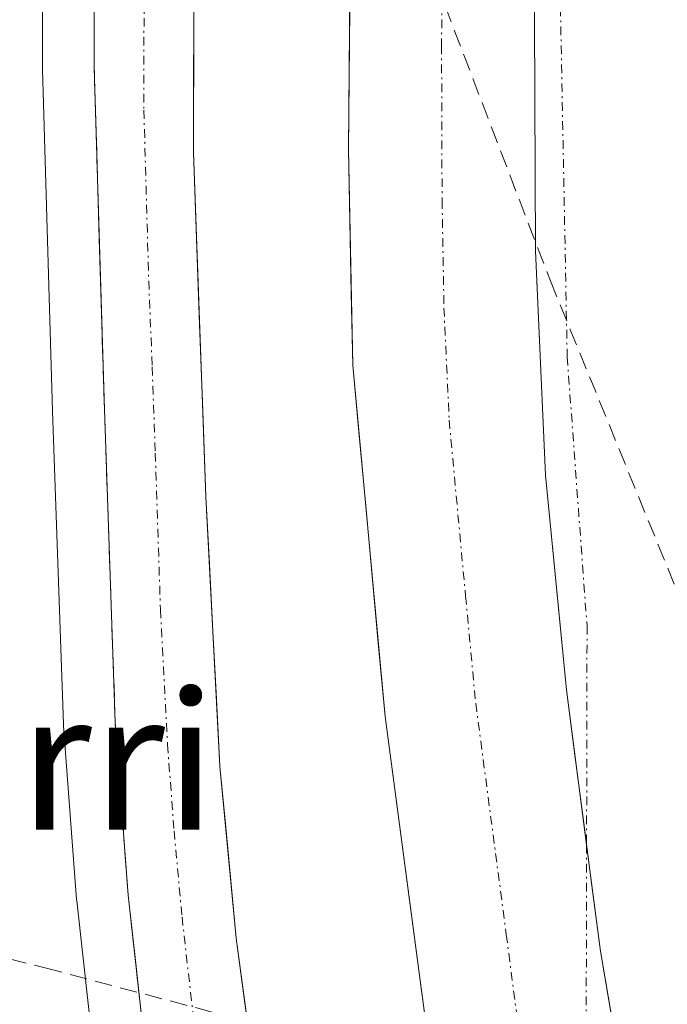
# Model space of a CAD drawing. Units: metres. Extents: x 610637 to 614079, y 4743201 to 4745570.
# Drawn here: x 612301 to 612339, y 4744723 to 4744780 of the extents above; entities that cross this region are included whole.
import ezdxf
from ezdxf.enums import TextEntityAlignment as Align

# ---------------------------------------------------------------- set-up
doc = ezdxf.new("R2010")
doc.units = ezdxf.units.M
doc.header["$MEASUREMENT"] = 0
doc.linetypes.add('TRAZO_Y_PUNTO', pattern=[1, 0.5, -0.25, 0, -0.25])
doc.linetypes.add('TRAZOSX2', pattern=[1.5, 1, -0.5])
for name, color, linetype, lineweight in [('Carretera de calzada única', 19, 'Continuous', 13), ('Carretera de calzada única Cxs', 19, 'Continuous', 13), ('Carretera de calzada única eje', 19, 'TRAZO_Y_PUNTO', 0), ('Conducción de agua lineal', 5, 'TRAZOSX2', 0), ('Núcleo urbano CxS', 19, 'Continuous', 0), ('Parque-jardín', 135, 'TRAZOSX2', 0), ('Parque-jardín CxS', 135, 'Continuous', 0), ('Texto cartográfico', 19, 'Continuous', 0), ('Vegetación y arbolados urbanos CxS', 144, 'Continuous', 0), ('Vía urbana eje', 5, 'TRAZO_Y_PUNTO', 0)]:
    doc.layers.add(name, color=color, linetype=linetype, lineweight=lineweight)
doc.styles.add('Arial', font='txt', dxfattribs={"height": 0.2})

# ---------------------------------------------------------------- blocks, each defined once
blk = doc.blocks.new('*U154')
at = {"layer": 'Núcleo urbano CxS', "color": 19, "linetype": 'Continuous', "lineweight": 0}
blk.add_polyline3d([(612328.7035, 4744640.1741, 441.7481), (612316.8435, 4744669.1641, 442.3811), (612316.8011, 4744669.2741, 442.3841), (612316.7539, 4744669.4141, 442.3884), (612312.3239, 4744683.7441, 442.5058), (612312.2693, 4744683.9449, 442.511), (612308.2693, 4744700.9949, 442.6669), (612308.2317, 4744701.1829, 442.6692), (612305.8177, 4744716.2867, 442.827), (612305.7981, 4744716.4311, 442.827), (612304.4281, 4744728.8511, 442.8146), (612304.4185, 4744728.9565, 442.8141), (612303.6685, 4744738.9865, 442.9327), (612303.6619, 4744739.1061, 442.9356), (612303.0317, 4744757.2635, 443.0965), (612302.4415, 4744777.0809, 443.3133), (612302.4401, 4744777.1645, 443.315), (612302.3905, 4744803.3401, 443.4778)], dxfattribs=at)
blk = doc.blocks.new('*U281')
at = {"layer": 'Carretera de calzada única Cxs', "color": 19, "linetype": 'Continuous', "lineweight": 13}
for points in [[(612330.958, 4744780.013, 444.309), (612330.975, 4744775.525, 444.262), (612330.993, 4744771.038, 444.227), (612331.01, 4744766.55, 444.207), (612331.207, 4744762.213, 444.173), (612331.403, 4744757.877, 444.144), (612331.6, 4744753.54, 444.106), (612332, 4744749.39, 444.075), (612332.4, 4744745.24, 444.046), (612332.8, 4744741.09, 444.037), (612333.295, 4744737.3, 444.018), (612333.79, 4744733.51, 443.97), (612334.285, 4744729.72, 443.95), (612334.78, 4744725.93, 443.944), (612335.507, 4744721.62, 443.909)], [(612324.772, 4744720.9, 444.272), (612324.154, 4744725.56, 444.367), (612323.536, 4744730.22, 444.399), (612322.918, 4744734.88, 444.435), (612322.3, 4744739.54, 444.51), (612321.924, 4744743.618, 444.55), (612321.548, 4744747.696, 444.568), (612321.172, 4744751.774, 444.512), (612320.796, 4744755.852, 444.465), (612320.42, 4744759.93, 444.438), (612320.337, 4744764.097, 444.508), (612320.253, 4744768.263, 444.69), (612320.17, 4744772.43, 444.723), (612320.215, 4744777.038, 444.748), (612320.26, 4744781.645, 444.788)]]:
    blk.add_polyline3d(points, dxfattribs=at)

msp = doc.modelspace()

# ---------------------------------------------------------------- linework, layer by layer
at = {"layer": 'Carretera de calzada única', "color": 19, "linetype": 'Continuous', "lineweight": 13}
for points in [[(612333.974, 4744732.103), (612332.8, 4744741.09), (612331.6, 4744753.54), (612331.01, 4744766.55), (612330.94, 4744784.5), (612331.35, 4744797.58), (612332.39, 4744812.55), (612333.73, 4744824.99), (612335.19, 4744834.88), (612338.51, 4744852.44), (612341.39, 4744866.69), (612343.32, 4744873.93), (612346.73, 4744884.26), (612352.64, 4744900.73), (612358.37, 4744915.4), (612365.33, 4744931.44), (612374.16, 4744948.19), (612386.6, 4744969.86), (612391.68, 4744977.479)], [(612451.55, 4744501.09), (612427.73, 4744522.73), (612412.16, 4744537.07), (612403.37, 4744546.17), (612396.55, 4744553.47), (612391.1, 4744559.38), (612384.3, 4744566.77), (612374.85, 4744576.72), (612363.66, 4744590.16), (612354.87, 4744601.82), (612348.41, 4744611.41), (612340.67, 4744624.25), (612334.85, 4744634.61), (612331.48, 4744641.31), (612319.62, 4744670.3), (612315.19, 4744684.63), (612311.19, 4744701.68), (612308.78, 4744716.76), (612307.41, 4744729.18), (612306.66, 4744739.21), (612306.03, 4744757.36), (612305.44, 4744777.17), (612305.39, 4744803.55)], [(612320.35, 4744790.86), (612320.17, 4744772.43), (612320.42, 4744759.93), (612322.3, 4744739.54), (612325.39, 4744716.24), (612328.17, 4744701.63), (612329.89, 4744694.34), (612331.37, 4744689.19), (612336.23, 4744675.01), (612340.55, 4744663.34), (612343.82, 4744655.51), (612352.57, 4744637.9), (612358.07, 4744627.96), (612363.51, 4744619.57), (612370.75, 4744608.9), (612380.71, 4744595.59), (612386.83, 4744588.76), (612396.01, 4744579.34), (612410.3, 4744565.54), (612421.1, 4744556.52), (612438.75, 4744543.67), (612445.37, 4744539.47), (612480.12, 4744520.58)], [(612311.23, 4744787.38), (612311.19, 4744772.27), (612311.91, 4744752.29), (612312.73, 4744736.65), (612313.67, 4744726.69), (612315.19, 4744715.4), (612316.96, 4744705.56), (612318.89, 4744696.84), (612322.07, 4744684.64), (612325, 4744675.07), (612331.03, 4744659.34), (612335.87, 4744647.8), (612339.67, 4744639.65), (612346.46, 4744627), (612352.78, 4744616.21), (612357.96, 4744608.15), (612365.32, 4744597.93), (612374.69, 4744586.23), (612386.67, 4744572.6), (612396.17, 4744562.51), (612410.87, 4744547.58), (612423.3, 4744535.26), (612430.46, 4744528.34), (612446.1, 4744514.14)], [(612507.78, 4744517.68), (612481.98, 4744531.71), (612455.96, 4744545.68), (612436.1, 4744558.76), (612427.98, 4744564.59), (612422.69, 4744568.76), (612412.01, 4744578.31), (612403.17, 4744587.15), (612395.08, 4744595.74), (612385.16, 4744606.98), (612377, 4744617.79), (612366.91, 4744633.98), (612360.69, 4744644.82), (612356.46, 4744652.81), (612351.35, 4744663.9), (612346.92, 4744675.59), (612344.23, 4744684.06), (612341.48, 4744693.66), (612339.64, 4744700.79), (612336.96, 4744713), (612334.78, 4744725.93), (612333.974, 4744732.103)]]:
    msp.add_lwpolyline(points, dxfattribs=at)
at = {"layer": 'Carretera de calzada única Cxs', "color": 19, "linetype": 'Continuous', "lineweight": 13}
for points in [[(612311.22, 4744783.603, 443.088), (612311.21, 4744779.825, 443.092), (612311.2, 4744776.048, 443.065), (612311.19, 4744772.27, 443.021), (612311.37, 4744767.275, 442.972), (612311.55, 4744762.28, 442.986), (612311.73, 4744757.285, 442.977), (612311.91, 4744752.29, 442.999), (612312.115, 4744748.38, 443.028), (612312.32, 4744744.47, 443.044), (612312.525, 4744740.56, 443.003), (612312.73, 4744736.65, 442.943), (612313.043, 4744733.33, 442.899), (612313.357, 4744730.01, 442.853), (612313.67, 4744726.69, 442.822), (612314.177, 4744722.927, 442.794), (612314.683, 4744719.163, 442.686)], [(612308.323, 4744720.9, 442.758), (612307.867, 4744725.04, 442.763), (612307.41, 4744729.18, 442.855), (612307.16, 4744732.523, 442.979), (612306.91, 4744735.867, 443.01), (612306.66, 4744739.21, 443.015), (612306.503, 4744743.748, 443.108), (612306.345, 4744748.285, 443.116), (612306.188, 4744752.823, 443.126), (612306.03, 4744757.36, 443.127), (612305.883, 4744762.313, 443.158), (612305.735, 4744767.265, 443.179), (612305.588, 4744772.218, 443.205), (612305.44, 4744777.17, 443.247), (612305.432, 4744781.567, 443.313)]]:
    msp.add_polyline3d(points, dxfattribs=at)
at = {"layer": 'Carretera de calzada única eje', "color": 19, "linetype": 'TRAZO_Y_PUNTO', "lineweight": 0}
for points in [[(612325.64, 4744787.68), (612325.57, 4744778.46), (612325.6, 4744769.49), (612325.71, 4744763.24), (612326.01, 4744756.73), (612326.96, 4744746.54), (612327.55, 4744740.32), (612329.32, 4744726.91), (612330.08, 4744721.09), (612331.17, 4744714.61), (612332.57, 4744707.31), (612333.91, 4744701.21)], [(612308.33, 4744782.26), (612308.32, 4744774.72), (612308.6, 4744764.82), (612308.8, 4744759.83), (612308.98, 4744754.83), (612309.28, 4744745.75), (612309.69, 4744737.93), (612310.07, 4744732.92), (612310.53, 4744727.93), (612311.23, 4744721.73), (612311.98, 4744716.08), (612312.87, 4744711.16), (612314.07, 4744703.61), (612315.03, 4744699.26), (612317.03, 4744690.74), (612318.64, 4744684.63), (612320.1, 4744679.84), (612322.32, 4744672.68), (612325.32, 4744664.82), (612331.26, 4744650.32)]]:
    msp.add_lwpolyline(points, dxfattribs=at)
at = {"layer": 'Conducción de agua lineal', "color": 5, "linetype": 'TRAZOSX2', "lineweight": 0}
for points in [[(612311.296, 4744818.589, 443.399), (612331.877, 4744764.813, 444.146)], [(612331.877, 4744764.813, 444.146), (612353.669, 4744711.416, 442.884)], [(612252.427, 4744737.213, 441.565), (612302.603, 4744724.976, 442.527)], [(612302.603, 4744724.976, 442.527), (612353.669, 4744711.416, 442.884)]]:
    msp.add_polyline3d(points, dxfattribs=at)
at = {"layer": 'Núcleo urbano CxS', "color": 19, "linetype": 'Continuous', "lineweight": 0}
msp.add_polyline3d([(612302.39, 4744803.34, 443.478), (612302.44, 4744777.164, 443.315), (612302.441, 4744777.081, 443.313), (612303.032, 4744757.263, 443.097), (612303.662, 4744739.106, 442.936), (612303.668, 4744738.987, 442.933), (612304.418, 4744728.956, 442.814), (612304.428, 4744728.851, 442.815), (612305.798, 4744716.431, 442.827), (612305.818, 4744716.287, 442.827), (612308.232, 4744701.183, 442.669), (612308.269, 4744700.995, 442.667), (612312.269, 4744683.945, 442.511), (612312.324, 4744683.744, 442.506), (612316.754, 4744669.414, 442.388), (612316.801, 4744669.274, 442.384), (612316.844, 4744669.164, 442.381), (612328.703, 4744640.174, 441.748)], dxfattribs=at)
at = {"layer": 'Parque-jardín', "color": 135, "linetype": 'TRAZOSX2', "lineweight": 0}
msp.add_polyline3d([(612451.55, 4744501.09, 443.763), (612427.73, 4744522.73, 443.265), (612412.16, 4744537.07, 443.104), (612403.37, 4744546.17, 443), (612396.55, 4744553.47, 443.101), (612391.1, 4744559.38, 442.981), (612384.3, 4744566.77, 442.827), (612374.85, 4744576.72, 442.64), (612363.66, 4744590.16, 442.513), (612354.87, 4744601.82, 442.339), (612348.41, 4744611.41, 442.306), (612340.67, 4744624.25, 442.406), (612334.85, 4744634.61, 441.932), (612331.48, 4744641.31, 442.419), (612319.62, 4744670.3, 442.455), (612315.19, 4744684.63, 442.649), (612311.19, 4744701.68, 442.802), (612308.78, 4744716.76, 442.775), (612307.41, 4744729.18, 442.855), (612306.66, 4744739.21, 443.015), (612306.03, 4744757.36, 443.127), (612305.44, 4744777.17, 443.247), (612305.39, 4744803.55, 443.467)], dxfattribs=at)
at = {"layer": 'Parque-jardín CxS', "color": 135, "linetype": 'Continuous', "lineweight": 0}
msp.add_polyline3d([(612305.39, 4744803.55, 443.467), (612305.44, 4744777.17, 443.247), (612306.03, 4744757.36, 443.127), (612306.66, 4744739.21, 443.015), (612307.41, 4744729.18, 442.855), (612308.78, 4744716.76, 442.775), (612311.19, 4744701.68, 442.802), (612315.19, 4744684.63, 442.649), (612319.62, 4744670.3, 442.455), (612331.48, 4744641.31, 442.419), (612334.85, 4744634.61, 441.932), (612340.67, 4744624.25, 442.406), (612348.41, 4744611.41, 442.306), (612354.87, 4744601.82, 442.339), (612363.66, 4744590.16, 442.513), (612374.85, 4744576.72, 442.64), (612384.3, 4744566.77, 442.827), (612391.1, 4744559.38, 442.981), (612396.55, 4744553.47, 443.101), (612403.37, 4744546.17, 443), (612412.16, 4744537.07, 443.104), (612427.73, 4744522.73, 443.265), (612451.55, 4744501.09, 443.763)], dxfattribs=at)
at = {"layer": 'Vegetación y arbolados urbanos CxS', "color": 144, "linetype": 'Continuous', "lineweight": 0}
msp.add_polyline3d([(612302.39, 4744803.34, 443.478), (612302.44, 4744777.164, 443.315), (612302.441, 4744777.081, 443.313), (612303.032, 4744757.263, 443.097), (612303.662, 4744739.106, 442.936), (612303.668, 4744738.987, 442.933), (612304.418, 4744728.956, 442.814), (612304.428, 4744728.851, 442.815), (612305.798, 4744716.431, 442.827), (612305.818, 4744716.287, 442.827), (612308.232, 4744701.183, 442.669), (612308.269, 4744700.995, 442.667), (612312.269, 4744683.945, 442.511), (612312.324, 4744683.744, 442.506), (612316.754, 4744669.414, 442.388), (612316.801, 4744669.274, 442.384), (612316.844, 4744669.164, 442.381), (612328.703, 4744640.174, 441.748)], dxfattribs=at)
msp.add_polyline3d([(612302.39, 4744803.34, 443.478), (612302.44, 4744777.164, 443.315), (612302.441, 4744777.081, 443.313), (612303.032, 4744757.263, 443.097), (612303.662, 4744739.106, 442.936), (612303.668, 4744738.987, 442.933), (612304.418, 4744728.956, 442.814), (612304.428, 4744728.851, 442.815), (612305.798, 4744716.431, 442.827), (612305.818, 4744716.287, 442.827), (612308.232, 4744701.183, 442.669), (612308.269, 4744700.995, 442.667), (612312.269, 4744683.945, 442.511), (612312.324, 4744683.744, 442.506), (612316.754, 4744669.414, 442.388), (612316.801, 4744669.274, 442.384), (612316.844, 4744669.164, 442.381), (612328.703, 4744640.174, 441.748)], dxfattribs=at)
at = {"layer": 'Vía urbana eje', "color": 5, "linetype": 'TRAZO_Y_PUNTO', "lineweight": 0}
for points in [[(612373.33, 4744856.34), (612363.28, 4744851.83), (612352.82, 4744846.88), (612344.07, 4744839.46), (612339.51, 4744830.9), (612336.07, 4744821.96), (612334.17, 4744809.77), (612332.66, 4744799.31), (612332.46, 4744780.67), (612332.85, 4744760.41), (612334, 4744744.8), (612333.974, 4744732.103)], [(612333.974, 4744732.103), (612333.91, 4744701.21)]]:
    msp.add_lwpolyline(points, dxfattribs=at)

# ---------------------------------------------------------------- block references
at = {"layer": 'Carretera de calzada única Cxs', "color": 19, "linetype": 'Continuous', "lineweight": 13}
msp.add_blockref('*U281', (0, 0), dxfattribs=at)
at = {"layer": 'Núcleo urbano CxS', "color": 19, "linetype": 'Continuous', "lineweight": 0}
msp.add_blockref('*U154', (0, 0), dxfattribs=at)

# ---------------------------------------------------------------- texts
at = {"layer": 'Texto cartográfico', "color": 19, "linetype": 'Continuous', "lineweight": 0, "style": 'Arial'}
msp.add_text('Tipulerri', height=8, dxfattribs=at).set_placement((612290.753, 4744736.98), align=Align.MIDDLE_CENTER)

doc.saveas('drawing.dxf')
